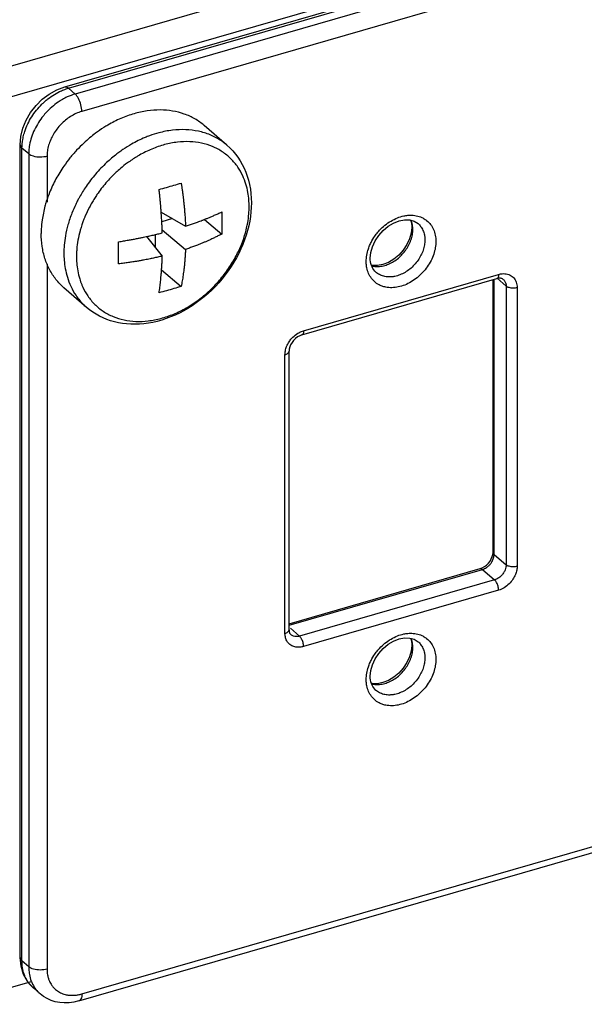
# Model space of a CAD drawing. Units: millimetres. Extents: x -225 to 281, y -86 to 159.
# Drawn here: x -11 to 10, y -51 to -14 of the extents above; entities that cross this region are included whole.
import ezdxf

# ---------------------------------------------------------------- set-up
doc = ezdxf.new("R2010")
doc.units = ezdxf.units.MM
doc.header["$LTSCALE"] = 36.425481
doc.layers.get('0').update_dxf_attribs({"linetype": 'CONTINUOUS'})

msp = doc.modelspace()

# ---------------------------------------------------------------- linework, layer by layer
at = {"color": 7, "linetype": 'CONTINUOUS'}
for p, q in [((257.476, 61.731), (-109.718, -44.269)), ((-9.231, -16.617), (72.609, 7.008)), ((-10.066, -17.078), (-9.806, -16.883)), ((-10.301, -17.31), (-10.066, -17.078)), ((-10.79, -18.155), (-10.669, -17.857)), ((-10.865, -18.463), (-10.79, -18.155)), ((-3.178, -18.791), (-4.025, -18.058)), ((-10.891, -18.771), (-10.865, -18.463)), ((-10.891, -49.082), (-10.891, -18.771)), ((-5.631, -21.282), (-4.725, -21.81)), ((-5.208, -21.528), (-5.608, -21.644)), ((-4.016, -21.556), (-3.371, -22.102)), ((3.642, -21.579), (3.811, -21.628)), ((3.811, -21.628), (3.951, -21.716)), ((-5.595, -21.94), (-4.725, -22.676)), ((3.715, -21.859), (3.695, -22.065)), ((3.712, -21.787), (3.715, -21.859)), ((-6.174, -22.197), (-5.591, -22.926)), ((-5.86, -22.126), (-5.86, -22.59)), ((3.634, -22.281), (3.534, -22.497)), ((3.695, -22.065), (3.634, -22.281)), ((3.534, -22.497), (3.398, -22.702)), ((2.169, -23.07), (2.167, -22.998)), ((-5.616, -23.438), (-4.887, -24.055)), ((-0.388, -25.867), (6.886, -23.767)), ((6.746, -33.974), (6.746, -23.793)), ((6.923, -23.758), (6.886, -23.767)), ((-8.415, -24.839), (-9.262, -24.105)), ((-0.858, -26.396), (-0.864, -26.471)), ((-0.864, -36.864), (-0.864, -26.471)), ((-8.703, -50.703), (71.163, -27.648)), ((6.719, -34.131), (6.739, -34.049)), ((6.739, -34.049), (6.746, -33.974)), ((-0.864, -36.638), (6.27, -34.578)), ((3.642, -37.168), (3.811, -37.216)), ((3.715, -37.447), (3.695, -37.653)), ((3.712, -37.375), (3.715, -37.447)), ((3.811, -37.216), (3.951, -37.305)), ((3.695, -37.653), (3.634, -37.87)), ((3.534, -38.086), (3.398, -38.291)), ((3.634, -37.87), (3.534, -38.086)), ((2.169, -38.659), (2.167, -38.587)), ((-10.86, -49.41), (-10.891, -49.082)), ((-10.397, -50.223), (-10.422, -50.201)), ((-10.151, -50.436), (-10.401, -50.219))]:
    msp.add_line(p, q, dxfattribs=at)
at = {"color": 3, "linetype": 'CONTINUOUS'}
for p, q in [((258.476, 60.865), (-108.718, -45.135)), ((-13.422, -50.827), (-10.469, -49.975))]:
    msp.add_line(p, q, dxfattribs=at)
at = {"color": 9, "linetype": 'CONTINUOUS'}
for p, q in [((-9.092, -16.664), (72.747, 6.961)), ((72.997, 6.744), (-8.842, -16.881)), ((73.247, 6.095), (-8.592, -17.53)), ((-8.842, -16.881), (-9.092, -16.664)), ((-10.574, -19.113), (-10.824, -18.896)), ((-10.824, -49.207), (-10.824, -18.896)), ((-10.574, -19.113), (-10.574, -49.424)), ((-9.891, -19.204), (-9.891, -20.915)), ((-9.891, -23.222), (-9.891, -49.515)), ((-0.321, -25.708), (6.953, -23.608)), ((6.786, -34.049), (6.786, -23.793)), ((6.898, -23.753), (7.236, -24.046)), ((7.236, -24.046), (7.236, -34.439)), ((7.646, -24.101), (7.646, -34.493)), ((-8.416, -24.838), (-8.415, -24.839)), ((-1.014, -36.993), (-1.014, -26.601)), ((-8.592, -50.439), (70.621, -27.572)), ((6.786, -34.049), (7.236, -34.439)), ((-0.864, -36.69), (6.353, -34.607)), ((6.353, -34.607), (6.803, -34.997)), ((6.803, -34.997), (-0.471, -37.097)), ((6.953, -35.386), (-0.321, -37.486)), ((-0.811, -36.802), (-0.471, -37.097)), ((-0.798, -37.042), (-0.799, -37.042)), ((-10.574, -49.424), (-10.824, -49.207)), ((-10.151, -50.436), (-10.151, -50.436))]:
    msp.add_line(p, q, dxfattribs=at)
at = {"color": 7, "linetype": 'CONTINUOUS'}
for points in [[(-9.806, -16.883), (-9.525, -16.727), (-9.231, -16.617)], [(-10.669, -17.857), (-10.504, -17.573), (-10.301, -17.31)], [(-3.178, -18.791), (-3.067, -18.893), (-2.962, -19.003), (-2.863, -19.119), (-2.772, -19.241), (-2.687, -19.37), (-2.609, -19.504), (-2.539, -19.645), (-2.476, -19.791), (-2.421, -19.942), (-2.374, -20.099), (-2.335, -20.26), (-2.305, -20.425), (-2.283, -20.593), (-2.27, -20.765), (-2.266, -20.94)], [(-2.266, -20.94), (-2.27, -21.109), (-2.282, -21.28), (-2.302, -21.453), (-2.33, -21.625), (-2.365, -21.798), (-2.409, -21.972), (-2.46, -22.145), (-2.519, -22.318), (-2.586, -22.49), (-2.66, -22.66), (-2.74, -22.828), (-2.828, -22.994), (-2.922, -23.156), (-3.023, -23.316), (-3.129, -23.472), (-3.242, -23.625), (-3.36, -23.773), (-3.484, -23.917), (-3.612, -24.056), (-3.746, -24.19), (-3.884, -24.319), (-4.026, -24.442), (-4.173, -24.56), (-4.323, -24.671), (-4.476, -24.776), (-4.632, -24.874), (-4.791, -24.965), (-4.952, -25.049), (-5.115, -25.127), (-5.279, -25.196), (-5.445, -25.258), (-5.611, -25.313), (-5.778, -25.359), (-5.944, -25.397), (-6.111, -25.428), (-6.276, -25.45), (-6.44, -25.464), (-6.603, -25.47), (-6.763, -25.467), (-6.921, -25.457), (-7.076, -25.438), (-7.228, -25.412), (-7.377, -25.378), (-7.523, -25.336), (-7.665, -25.286), (-7.802, -25.229), (-7.934, -25.165), (-8.062, -25.094), (-8.185, -25.015), (-8.303, -24.93), (-8.415, -24.839)], [(2.838, -21.814), (3.04, -21.694), (3.245, -21.614), (3.449, -21.574), (3.642, -21.579)], [(3.673, -21.588), (3.691, -21.65), (3.704, -21.717), (3.712, -21.787)], [(2.484, -22.155), (2.649, -21.97), (2.838, -21.814)], [(2.167, -22.998), (2.187, -22.792), (2.247, -22.575), (2.348, -22.359), (2.484, -22.155)], [(3.398, -22.702), (3.232, -22.886), (3.044, -23.042)], [(2.21, -23.271), (2.191, -23.207), (2.177, -23.14), (2.169, -23.07)], [(3.044, -23.042), (2.842, -23.163), (2.636, -23.243), (2.432, -23.282), (2.24, -23.277), (2.209, -23.268)], [(2.38, -23.53), (2.336, -23.487), (2.297, -23.44), (2.263, -23.388), (2.233, -23.331), (2.21, -23.271)], [(7.13, -23.793), (7.115, -23.781), (7.096, -23.771), (7.075, -23.762), (7.05, -23.756), (7.023, -23.751), (6.992, -23.75), (6.959, -23.752), (6.923, -23.758)], [(-0.388, -25.867), (-0.465, -25.896), (-0.544, -25.939), (-0.62, -25.997), (-0.691, -26.067), (-0.752, -26.145)], [(-0.752, -26.145), (-0.802, -26.229), (-0.837, -26.314), (-0.858, -26.396)], [(6.425, -34.506), (6.502, -34.448), (6.573, -34.378), (6.634, -34.3), (6.683, -34.216), (6.719, -34.131)], [(6.27, -34.578), (6.347, -34.55), (6.425, -34.506)], [(-0.864, -36.864), (-0.863, -36.892), (-0.86, -36.919), (-0.855, -36.943), (-0.849, -36.965), (-0.841, -36.984), (-0.832, -37.002), (-0.822, -37.017), (-0.811, -37.03), (-0.799, -37.042)], [(2.484, -37.743), (2.649, -37.559), (2.838, -37.403)], [(2.838, -37.403), (3.04, -37.283), (3.245, -37.202), (3.449, -37.163), (3.642, -37.168)], [(3.673, -37.177), (3.691, -37.238), (3.704, -37.305), (3.712, -37.375)], [(2.167, -38.587), (2.187, -38.38), (2.247, -38.164), (2.348, -37.948), (2.484, -37.743)], [(3.398, -38.291), (3.232, -38.475), (3.044, -38.631)], [(2.21, -38.859), (2.191, -38.796), (2.177, -38.728), (2.169, -38.659)], [(3.044, -38.631), (2.842, -38.751), (2.636, -38.832), (2.432, -38.871), (2.24, -38.866), (2.209, -38.857)], [(2.38, -39.119), (2.336, -39.076), (2.297, -39.028), (2.263, -38.976), (2.233, -38.92), (2.21, -38.859)], [(-10.422, -50.201), (-10.619, -49.98), (-10.767, -49.713), (-10.86, -49.41)], [(-9.583, -50.73), (-9.74, -50.68), (-9.889, -50.614), (-10.026, -50.532), (-10.151, -50.436)], [(-9.068, -50.77), (-9.245, -50.775), (-9.417, -50.761), (-9.583, -50.73)], [(-8.703, -50.703), (-8.887, -50.746), (-9.068, -50.77)]]:
    msp.add_lwpolyline(points, dxfattribs=at)
at = {"color": 9, "linetype": 'CONTINUOUS'}
for points, knots in [([(-9.986, -17.171), (-9.944, -17.134), (-9.825, -17.034), (-9.617, -16.891), (-9.388, -16.77), (-9.239, -16.712), (-9.18, -16.692)], [0, 0, 0, 0, 0.177722, 0.493352, 0.800993, 1, 1, 1, 1]), ([(-8.842, -16.881), (-8.943, -16.91), (-9.106, -16.972), (-9.26, -17.051), (-9.319, -17.085)], [0, 0, 0, 0, 0.606714, 1, 1, 1, 1]), ([(-9.23, -16.618), (-9.226, -16.616), (-9.18, -16.604), (-9.126, -16.635), (-9.092, -16.664)], [0, 0, 0, 0, 0.097108, 1, 1, 1, 1]), ([(-8.592, -17.53), (-8.592, -17.448), (-8.618, -17.28), (-8.701, -17.058), (-8.79, -16.926), (-8.842, -16.881)], [0, 0, 0, 0, 0.348729, 0.707248, 1, 1, 1, 1]), ([(-10.287, -17.487), (-10.224, -17.409), (-10.126, -17.301), (-10.02, -17.201), (-9.986, -17.171)], [0, 0, 0, 0, 0.692484, 1, 1, 1, 1]), ([(-9.319, -17.085), (-9.348, -17.102), (-9.464, -17.172), (-9.657, -17.312), (-9.833, -17.474), (-9.926, -17.574), (-9.949, -17.6)], [0, 0, 0, 0, 0.124527, 0.49864, 0.874272, 1, 1, 1, 1]), ([(-8.592, -17.53), (-8.668, -17.552), (-8.814, -17.607), (-9.017, -17.719), (-9.204, -17.854), (-9.373, -18.01), (-9.524, -18.186), (-9.653, -18.377), (-9.757, -18.579), (-9.833, -18.787), (-9.88, -18.997), (-9.891, -19.136), (-9.891, -19.204)], [0, 0, 0, 0, 0.104752, 0.2065, 0.308017, 0.40995, 0.512378, 0.614786, 0.715852, 0.814392, 0.909394, 1, 1, 1, 1]), ([(-10.75, -18.373), (-10.741, -18.34), (-10.701, -18.211), (-10.613, -17.993), (-10.516, -17.817), (-10.462, -17.733)], [0, 0, 0, 0, 0.144896, 0.572846, 1, 1, 1, 1]), ([(-10.079, -17.758), (-10.142, -17.84), (-10.256, -18.009), (-10.395, -18.279), (-10.497, -18.557), (-10.553, -18.807), (-10.569, -18.962), (-10.572, -19.023)], [0, 0, 0, 0, 0.223603, 0.444278, 0.659469, 0.86696, 1, 1, 1, 1]), ([(-3.178, -18.791), (-3.251, -18.728), (-3.448, -18.579), (-3.802, -18.391), (-4.245, -18.256), (-4.722, -18.198), (-5.221, -18.22), (-5.673, -18.309), (-5.952, -18.397), (-6.064, -18.438)], [0, 0, 0, 0, 0.095089, 0.241813, 0.392451, 0.548813, 0.712193, 0.88244, 1, 1, 1, 1]), ([(-10.824, -18.896), (-10.824, -18.789), (-10.808, -18.612), (-10.768, -18.439), (-10.75, -18.373)], [0, 0, 0, 0, 0.609347, 1, 1, 1, 1]), ([(-6.064, -18.438), (-6.121, -18.459), (-6.352, -18.549), (-6.688, -18.716), (-6.955, -18.882), (-7.06, -18.954)], [0, 0, 0, 0, 0.162444, 0.660129, 1, 1, 1, 1]), ([(-2.351, -21.08), (-2.351, -20.997), (-2.358, -20.819), (-2.394, -20.538), (-2.467, -20.234), (-2.588, -19.915), (-2.771, -19.59), (-3.025, -19.284), (-3.346, -19.023), (-3.718, -18.827), (-4.13, -18.7), (-4.573, -18.647), (-5.037, -18.667), (-5.512, -18.761), (-5.824, -18.868), (-5.979, -18.932)], [0, 0, 0, 0, 0.04879, 0.104753, 0.166015, 0.23194, 0.304552, 0.384204, 0.464518, 0.545954, 0.629562, 0.716347, 0.807027, 0.901519, 1, 1, 1, 1]), ([(-7.06, -18.954), (-7.113, -18.99), (-7.189, -19.044), (-7.264, -19.1), (-7.287, -19.118)], [0, 0, 0, 0, 0.689829, 1, 1, 1, 1]), ([(-5.979, -18.932), (-6.139, -18.999), (-6.328, -19.092), (-6.509, -19.199), (-6.541, -19.218)], [0, 0, 0, 0, 0.82321, 1, 1, 1, 1]), ([(-9.891, -19.204), (-9.972, -19.228), (-10.142, -19.248), (-10.377, -19.22), (-10.523, -19.158), (-10.574, -19.113)], [0, 0, 0, 0, 0.355719, 0.711437, 1, 1, 1, 1]), ([(-7.287, -19.118), (-7.419, -19.219), (-7.696, -19.454), (-8.085, -19.858), (-8.419, -20.293), (-8.604, -20.592), (-8.679, -20.726)], [0, 0, 0, 0, 0.232833, 0.508771, 0.784638, 1, 1, 1, 1]), ([(-6.541, -19.218), (-6.662, -19.291), (-6.87, -19.431), (-7.066, -19.586), (-7.149, -19.657)], [0, 0, 0, 0, 0.564182, 1, 1, 1, 1]), ([(-7.149, -19.657), (-7.204, -19.704), (-7.395, -19.874), (-7.699, -20.191), (-7.958, -20.527), (-8.09, -20.728), (-8.12, -20.776)], [0, 0, 0, 0, 0.146231, 0.515479, 0.884634, 1, 1, 1, 1]), ([(-8.679, -20.726), (-8.699, -20.762), (-8.749, -20.853), (-8.795, -20.944), (-8.822, -21)], [0, 0, 0, 0, 0.401716, 1, 1, 1, 1]), ([(-8.822, -21), (-8.872, -21.105), (-8.982, -21.355), (-9.069, -21.614), (-9.111, -21.764)], [0, 0, 0, 0, 0.428476, 1, 1, 1, 1]), ([(-8.598, -23.984), (-8.584, -24.02), (-8.519, -24.168), (-8.372, -24.429), (-8.118, -24.735), (-7.797, -24.996), (-7.426, -25.193), (-7.014, -25.319), (-6.571, -25.372), (-6.106, -25.352), (-5.631, -25.258), (-5.155, -25.095), (-4.689, -24.864), (-4.242, -24.572), (-3.824, -24.224), (-3.444, -23.829), (-3.11, -23.394), (-2.836, -22.939), (-2.629, -22.491), (-2.488, -22.075), (-2.403, -21.701), (-2.36, -21.373), (-2.351, -21.171), (-2.351, -21.08)], [0, 0, 0, 0, 0.012568, 0.052867, 0.097073, 0.141647, 0.186843, 0.233245, 0.281411, 0.331738, 0.38418, 0.438836, 0.495341, 0.553439, 0.612588, 0.672291, 0.731978, 0.791107, 0.845201, 0.892456, 0.934113, 0.970173, 1, 1, 1, 1]), ([(-8.221, -20.943), (-8.25, -20.994), (-8.342, -21.16), (-8.423, -21.332), (-8.474, -21.452)], [0, 0, 0, 0, 0.312652, 1, 1, 1, 1]), ([(-8.474, -21.452), (-8.488, -21.484), (-8.556, -21.652), (-8.614, -21.823), (-8.653, -21.963)], [0, 0, 0, 0, 0.197559, 1, 1, 1, 1]), ([(2.942, -21.617), (3.017, -21.573), (3.172, -21.496), (3.388, -21.43), (3.523, -21.41), (3.575, -21.405)], [0, 0, 0, 0, 0.392098, 0.766484, 1, 1, 1, 1]), ([(3.575, -21.405), (3.603, -21.403), (3.706, -21.398), (3.882, -21.412), (4.047, -21.464), (4.133, -21.507), (4.154, -21.519)], [0, 0, 0, 0, 0.137709, 0.518344, 0.881752, 1, 1, 1, 1]), ([(3.755, -21.934), (3.755, -21.874), (3.745, -21.757), (3.713, -21.645), (3.691, -21.593)], [0, 0, 0, 0, 0.516084, 1, 1, 1, 1]), ([(4.154, -21.519), (4.195, -21.541), (4.292, -21.606), (4.425, -21.742), (4.535, -21.93), (4.601, -22.146), (4.615, -22.3), (4.615, -22.378)], [0, 0, 0, 0, 0.137003, 0.342055, 0.551419, 0.769817, 1, 1, 1, 1]), ([(-9.111, -21.764), (-9.148, -21.897), (-9.205, -22.147), (-9.251, -22.499), (-9.261, -22.717), (-9.261, -22.815)], [0, 0, 0, 0, 0.387344, 0.722651, 1, 1, 1, 1]), ([(-8.659, -21.982), (-8.691, -22.099), (-8.742, -22.325), (-8.78, -22.617), (-8.79, -22.791), (-8.791, -22.854)], [0, 0, 0, 0, 0.410625, 0.786034, 1, 1, 1, 1]), ([(3.436, -22.775), (3.452, -22.755), (3.511, -22.677), (3.602, -22.532), (3.688, -22.335), (3.742, -22.135), (3.755, -21.999), (3.755, -21.934)], [0, 0, 0, 0, 0.080987, 0.321818, 0.557174, 0.784083, 1, 1, 1, 1]), ([(3.951, -21.716), (3.987, -21.747), (4.058, -21.823), (4.141, -21.965), (4.181, -22.097), (4.194, -22.176), (4.197, -22.197)], [0, 0, 0, 0, 0.252714, 0.563704, 0.88812, 1, 1, 1, 1]), ([(2.127, -22.573), (2.148, -22.519), (2.209, -22.383), (2.301, -22.229), (2.373, -22.131), (2.392, -22.107)], [0, 0, 0, 0, 0.324479, 0.82845, 1, 1, 1, 1]), ([(4.615, -22.378), (4.615, -22.457), (4.6, -22.618), (4.539, -22.859), (4.437, -23.099), (4.298, -23.331), (4.124, -23.547), (3.921, -23.737), (3.696, -23.893), (3.459, -24.01), (3.218, -24.084), (3.054, -24.104), (2.974, -24.105)], [0, 0, 0, 0, 0.090499, 0.185675, 0.285534, 0.38976, 0.496958, 0.604446, 0.709648, 0.811107, 0.907983, 1, 1, 1, 1]), ([(4.205, -22.323), (4.205, -22.386), (4.193, -22.515), (4.144, -22.708), (4.091, -22.833), (4.06, -22.895)], [0, 0, 0, 0, 0.317064, 0.650336, 1, 1, 1, 1]), ([(2.017, -23.128), (2.017, -23.05), (2.031, -22.888), (2.079, -22.704), (2.116, -22.6), (2.127, -22.573)], [0, 0, 0, 0, 0.414316, 0.850049, 1, 1, 1, 1]), ([(-9.261, -22.815), (-9.261, -22.904), (-9.253, -23.096), (-9.215, -23.398), (-9.136, -23.725), (-9.006, -24.068), (-8.809, -24.417), (-8.598, -24.672), (-8.454, -24.805), (-8.416, -24.838)], [0, 0, 0, 0, 0.118523, 0.25447, 0.403291, 0.563441, 0.739833, 0.933328, 1, 1, 1, 1]), ([(-8.792, -22.939), (-8.792, -23.022), (-8.785, -23.201), (-8.749, -23.481), (-8.686, -23.747), (-8.626, -23.916), (-8.598, -23.984)], [0, 0, 0, 0, 0.233115, 0.500501, 0.793207, 1, 1, 1, 1]), ([(2.804, -23.244), (2.869, -23.219), (2.998, -23.158), (3.117, -23.079), (3.174, -23.034)], [0, 0, 0, 0, 0.491459, 1, 1, 1, 1]), ([(4.06, -22.895), (4.027, -22.959), (3.952, -23.085), (3.812, -23.258), (3.65, -23.41), (3.47, -23.535), (3.281, -23.629), (3.107, -23.682), (2.998, -23.698), (2.955, -23.702)], [0, 0, 0, 0, 0.152322, 0.308974, 0.466037, 0.619751, 0.768001, 0.909564, 1, 1, 1, 1]), ([(3.174, -23.034), (3.232, -22.989), (3.324, -22.906), (3.405, -22.813), (3.436, -22.775)], [0, 0, 0, 0, 0.598528, 1, 1, 1, 1]), ([(2.607, -24.046), (2.585, -24.038), (2.498, -24.003), (2.356, -23.917), (2.207, -23.764), (2.097, -23.576), (2.039, -23.386), (2.023, -23.26), (2.019, -23.209)], [0, 0, 0, 0, 0.065772, 0.260116, 0.453547, 0.651045, 0.857066, 1, 1, 1, 1]), ([(2.216, -23.289), (2.225, -23.291), (2.293, -23.308), (2.426, -23.321), (2.616, -23.303), (2.741, -23.267), (2.804, -23.244)], [0, 0, 0, 0, 0.046416, 0.347875, 0.665259, 1, 1, 1, 1]), ([(2.955, -23.702), (2.934, -23.703), (2.853, -23.707), (2.713, -23.696), (2.545, -23.643), (2.438, -23.579), (2.387, -23.537), (2.38, -23.53)], [0, 0, 0, 0, 0.101955, 0.397427, 0.679538, 0.953559, 1, 1, 1, 1]), ([(6.953, -23.608), (6.953, -23.646), (6.952, -23.707), (6.906, -23.759), (6.886, -23.766)], [0, 0, 0, 0, 0.641241, 1, 1, 1, 1]), ([(6.953, -23.608), (6.998, -23.595), (7.077, -23.58), (7.158, -23.579), (7.191, -23.582)], [0, 0, 0, 0, 0.587483, 1, 1, 1, 1]), ([(7.13, -23.793), (7.141, -23.802), (7.177, -23.839), (7.21, -23.897), (7.224, -23.947), (7.227, -23.96)], [0, 0, 0, 0, 0.205831, 0.790954, 1, 1, 1, 1]), ([(7.191, -23.582), (7.208, -23.583), (7.259, -23.589), (7.31, -23.603), (7.342, -23.616)], [0, 0, 0, 0, 0.325399, 1, 1, 1, 1]), ([(7.342, -23.616), (7.359, -23.622), (7.426, -23.653), (7.534, -23.738), (7.593, -23.842), (7.613, -23.9)], [0, 0, 0, 0, 0.132174, 0.548173, 1, 1, 1, 1]), ([(2.974, -24.105), (2.898, -24.106), (2.773, -24.096), (2.653, -24.063), (2.607, -24.046)], [0, 0, 0, 0, 0.609421, 1, 1, 1, 1]), ([(7.646, -24.101), (7.597, -24.115), (7.496, -24.127), (7.354, -24.11), (7.267, -24.073), (7.236, -24.046)], [0, 0, 0, 0, 0.355719, 0.711437, 1, 1, 1, 1]), ([(-1.014, -26.601), (-1.014, -26.553), (-1.003, -26.449), (-0.953, -26.284), (-0.872, -26.13), (-0.801, -26.038), (-0.769, -26.001)], [0, 0, 0, 0, 0.216741, 0.474688, 0.776917, 1, 1, 1, 1]), ([(-0.769, -26.001), (-0.752, -25.982), (-0.681, -25.907), (-0.559, -25.811), (-0.442, -25.752), (-0.395, -25.733)], [0, 0, 0, 0, 0.164069, 0.669081, 1, 1, 1, 1]), ([(-0.321, -25.708), (-0.321, -25.746), (-0.323, -25.807), (-0.369, -25.859), (-0.388, -25.866)], [0, 0, 0, 0, 0.641241, 1, 1, 1, 1]), ([(-1.014, -26.601), (-0.975, -26.59), (-0.909, -26.565), (-0.864, -26.499), (-0.864, -26.471)], [0, 0, 0, 0, 0.590633, 1, 1, 1, 1]), ([(6.74, -34.256), (6.752, -34.23), (6.776, -34.163), (6.786, -34.091), (6.786, -34.049)], [0, 0, 0, 0, 0.404782, 1, 1, 1, 1]), ([(6.353, -34.607), (6.377, -34.6), (6.427, -34.581), (6.503, -34.54), (6.582, -34.479), (6.659, -34.398), (6.71, -34.32), (6.734, -34.27), (6.74, -34.256)], [0, 0, 0, 0, 0.138441, 0.297702, 0.480943, 0.689903, 0.920306, 1, 1, 1, 1]), ([(7.236, -34.439), (7.236, -34.468), (7.229, -34.534), (7.198, -34.637), (7.14, -34.747), (7.052, -34.853), (6.939, -34.943), (6.849, -34.983), (6.803, -34.997)], [0, 0, 0, 0, 0.119166, 0.261109, 0.427476, 0.613527, 0.808072, 1, 1, 1, 1]), ([(7.646, -34.493), (7.646, -34.541), (7.635, -34.646), (7.585, -34.811), (7.492, -34.987), (7.351, -35.157), (7.17, -35.3), (7.027, -35.365), (6.953, -35.386)], [0, 0, 0, 0, 0.119294, 0.261268, 0.427614, 0.613576, 0.808039, 1, 1, 1, 1]), ([(7.646, -34.493), (7.597, -34.507), (7.496, -34.52), (7.354, -34.503), (7.267, -34.465), (7.236, -34.439)], [0, 0, 0, 0, 0.355719, 0.711438, 1, 1, 1, 1]), ([(6.27, -34.579), (6.273, -34.578), (6.3, -34.571), (6.333, -34.589), (6.353, -34.607)], [0, 0, 0, 0, 0.097108, 1, 1, 1, 1]), ([(6.953, -35.386), (6.953, -35.337), (6.938, -35.236), (6.888, -35.103), (6.835, -35.024), (6.803, -34.997)], [0, 0, 0, 0, 0.348729, 0.707248, 1, 1, 1, 1]), ([(-1.014, -36.993), (-0.975, -36.982), (-0.909, -36.958), (-0.864, -36.891), (-0.864, -36.864)], [0, 0, 0, 0, 0.590633, 1, 1, 1, 1]), ([(-0.321, -37.486), (-0.367, -37.499), (-0.462, -37.518), (-0.613, -37.514), (-0.767, -37.464), (-0.903, -37.357), (-0.985, -37.21), (-1.007, -37.102), (-1.011, -37.055)], [0, 0, 0, 0, 0.149883, 0.308808, 0.476723, 0.654946, 0.84852, 1, 1, 1, 1]), ([(-0.471, -37.097), (-0.5, -37.105), (-0.56, -37.116), (-0.654, -37.114), (-0.736, -37.087), (-0.782, -37.056), (-0.798, -37.042)], [0, 0, 0, 0, 0.255831, 0.527342, 0.814298, 1, 1, 1, 1]), ([(2.942, -37.206), (3.017, -37.161), (3.172, -37.084), (3.388, -37.018), (3.523, -36.998), (3.575, -36.994)], [0, 0, 0, 0, 0.392098, 0.766484, 1, 1, 1, 1]), ([(3.575, -36.994), (3.603, -36.991), (3.706, -36.986), (3.882, -37.001), (4.047, -37.052), (4.133, -37.096), (4.154, -37.107)], [0, 0, 0, 0, 0.137709, 0.518344, 0.881752, 1, 1, 1, 1]), ([(-0.321, -37.486), (-0.321, -37.437), (-0.337, -37.336), (-0.387, -37.203), (-0.44, -37.124), (-0.471, -37.097)], [0, 0, 0, 0, 0.348729, 0.707248, 1, 1, 1, 1]), ([(3.755, -37.522), (3.755, -37.462), (3.745, -37.346), (3.713, -37.234), (3.691, -37.182)], [0, 0, 0, 0, 0.516084, 1, 1, 1, 1]), ([(3.951, -37.305), (3.987, -37.335), (4.058, -37.411), (4.141, -37.553), (4.181, -37.685), (4.194, -37.765), (4.197, -37.785)], [0, 0, 0, 0, 0.252714, 0.563704, 0.88812, 1, 1, 1, 1]), ([(4.154, -37.107), (4.195, -37.13), (4.292, -37.195), (4.425, -37.331), (4.535, -37.519), (4.601, -37.735), (4.615, -37.888), (4.615, -37.967)], [0, 0, 0, 0, 0.137003, 0.342055, 0.551419, 0.769817, 1, 1, 1, 1]), ([(2.127, -38.162), (2.148, -38.108), (2.209, -37.972), (2.301, -37.817), (2.373, -37.72), (2.392, -37.695)], [0, 0, 0, 0, 0.324479, 0.82845, 1, 1, 1, 1]), ([(3.436, -38.363), (3.452, -38.344), (3.511, -38.265), (3.602, -38.121), (3.688, -37.924), (3.742, -37.723), (3.755, -37.588), (3.755, -37.522)], [0, 0, 0, 0, 0.080987, 0.321818, 0.557174, 0.784083, 1, 1, 1, 1]), ([(2.017, -38.717), (2.017, -38.638), (2.031, -38.477), (2.079, -38.293), (2.116, -38.188), (2.127, -38.162)], [0, 0, 0, 0, 0.414316, 0.850049, 1, 1, 1, 1]), ([(4.615, -37.967), (4.615, -38.045), (4.6, -38.206), (4.539, -38.447), (4.437, -38.687), (4.298, -38.919), (4.124, -39.135), (3.921, -39.325), (3.696, -39.482), (3.459, -39.599), (3.218, -39.673), (3.054, -39.692), (2.974, -39.694)], [0, 0, 0, 0, 0.090499, 0.185675, 0.285534, 0.38976, 0.496958, 0.604446, 0.709648, 0.811107, 0.907983, 1, 1, 1, 1]), ([(4.205, -37.912), (4.205, -37.974), (4.193, -38.104), (4.144, -38.296), (4.091, -38.421), (4.06, -38.483)], [0, 0, 0, 0, 0.317064, 0.650336, 1, 1, 1, 1]), ([(4.06, -38.483), (4.027, -38.548), (3.952, -38.674), (3.812, -38.847), (3.65, -38.999), (3.47, -39.124), (3.281, -39.217), (3.107, -39.27), (2.998, -39.287), (2.955, -39.29)], [0, 0, 0, 0, 0.152322, 0.308974, 0.466037, 0.619751, 0.768001, 0.909564, 1, 1, 1, 1]), ([(3.174, -38.623), (3.232, -38.577), (3.324, -38.494), (3.405, -38.402), (3.436, -38.363)], [0, 0, 0, 0, 0.598528, 1, 1, 1, 1]), ([(2.607, -39.635), (2.585, -39.627), (2.498, -39.591), (2.356, -39.505), (2.207, -39.353), (2.097, -39.164), (2.039, -38.974), (2.023, -38.849), (2.019, -38.797)], [0, 0, 0, 0, 0.065772, 0.260116, 0.453547, 0.651045, 0.857066, 1, 1, 1, 1]), ([(2.216, -38.877), (2.225, -38.88), (2.293, -38.896), (2.426, -38.91), (2.616, -38.891), (2.741, -38.855), (2.804, -38.832)], [0, 0, 0, 0, 0.046416, 0.347875, 0.665259, 1, 1, 1, 1]), ([(2.804, -38.832), (2.869, -38.808), (2.998, -38.747), (3.117, -38.667), (3.174, -38.623)], [0, 0, 0, 0, 0.491459, 1, 1, 1, 1]), ([(2.955, -39.29), (2.934, -39.292), (2.853, -39.296), (2.713, -39.285), (2.545, -39.232), (2.438, -39.167), (2.387, -39.125), (2.38, -39.119)], [0, 0, 0, 0, 0.101955, 0.397427, 0.679538, 0.953559, 1, 1, 1, 1]), ([(2.974, -39.694), (2.898, -39.695), (2.773, -39.685), (2.653, -39.651), (2.607, -39.635)], [0, 0, 0, 0, 0.609421, 1, 1, 1, 1]), ([(-10.59, -50.01), (-10.61, -49.981), (-10.671, -49.884), (-10.752, -49.704), (-10.812, -49.462), (-10.824, -49.293), (-10.824, -49.207)], [0, 0, 0, 0, 0.123675, 0.404289, 0.696007, 1, 1, 1, 1]), ([(-9.891, -49.515), (-9.972, -49.539), (-10.142, -49.559), (-10.377, -49.531), (-10.523, -49.468), (-10.574, -49.424)], [0, 0, 0, 0, 0.355719, 0.711438, 1, 1, 1, 1]), ([(-10.571, -49.524), (-10.567, -49.587), (-10.55, -49.735), (-10.509, -49.885), (-10.476, -49.971), (-10.474, -49.976)], [0, 0, 0, 0, 0.407227, 0.963478, 1, 1, 1, 1]), ([(-9.891, -49.515), (-9.891, -49.587), (-9.883, -49.683), (-9.863, -49.776), (-9.858, -49.798)], [0, 0, 0, 0, 0.759281, 1, 1, 1, 1]), ([(-9.858, -49.798), (-9.848, -49.839), (-9.817, -49.937), (-9.772, -50.029), (-9.74, -50.08)], [0, 0, 0, 0, 0.408017, 1, 1, 1, 1]), ([(-10.412, -50.108), (-10.4, -50.131), (-10.347, -50.222), (-10.261, -50.333), (-10.179, -50.412), (-10.151, -50.436)], [0, 0, 0, 0, 0.188583, 0.743051, 1, 1, 1, 1]), ([(-9.671, -50.175), (-9.659, -50.19), (-9.608, -50.247), (-9.504, -50.336), (-9.348, -50.422), (-9.213, -50.463), (-9.134, -50.478), (-9.113, -50.481)], [0, 0, 0, 0, 0.088967, 0.355599, 0.626277, 0.904889, 1, 1, 1, 1]), ([(-9.113, -50.481), (-9.072, -50.487), (-8.964, -50.496), (-8.811, -50.488), (-8.703, -50.467), (-8.659, -50.457)], [0, 0, 0, 0, 0.276349, 0.705434, 1, 1, 1, 1]), ([(-8.592, -50.439), (-8.592, -50.503), (-8.594, -50.604), (-8.671, -50.691), (-8.704, -50.703)], [0, 0, 0, 0, 0.641241, 1, 1, 1, 1])]:
    msp.add_open_spline(points, degree=3, knots=knots, dxfattribs=at)
for points in [[(-9.18, -16.692), (-9.151, -16.682), (-9.122, -16.673), (-9.092, -16.664)], [(-10.462, -17.733), (-10.409, -17.648), (-10.35, -17.566), (-10.287, -17.487)], [(-9.949, -17.6), (-9.994, -17.651), (-10.038, -17.704), (-10.079, -17.758)], [(-10.891, -18.771), (-10.891, -18.818), (-10.86, -18.865), (-10.824, -18.896)], [(-10.572, -19.023), (-10.573, -19.053), (-10.574, -19.083), (-10.574, -19.113)], [(-8.12, -20.776), (-8.155, -20.831), (-8.188, -20.887), (-8.221, -20.943)], [(2.717, -21.773), (2.788, -21.716), (2.863, -21.664), (2.942, -21.617)], [(-8.653, -21.963), (-8.655, -21.969), (-8.657, -21.976), (-8.659, -21.982)], [(2.392, -22.107), (2.43, -22.057), (2.47, -22.01), (2.512, -21.964)], [(2.512, -21.964), (2.576, -21.896), (2.644, -21.832), (2.717, -21.773)], [(4.197, -22.197), (4.202, -22.239), (4.205, -22.281), (4.205, -22.323)], [(-8.791, -22.854), (-8.792, -22.882), (-8.792, -22.911), (-8.792, -22.939)], [(2.019, -23.209), (2.018, -23.182), (2.017, -23.155), (2.017, -23.128)], [(7.227, -23.96), (7.233, -23.988), (7.236, -24.017), (7.236, -24.046)], [(7.613, -23.9), (7.636, -23.964), (7.646, -24.033), (7.646, -24.101)], [(-0.395, -25.733), (-0.371, -25.724), (-0.346, -25.716), (-0.321, -25.708)], [(6.746, -33.974), (6.746, -34.002), (6.765, -34.03), (6.786, -34.049)], [(-1.011, -37.055), (-1.013, -37.035), (-1.014, -37.014), (-1.014, -36.993)], [(2.512, -37.553), (2.576, -37.484), (2.644, -37.42), (2.717, -37.362)], [(2.717, -37.362), (2.788, -37.304), (2.863, -37.252), (2.942, -37.206)], [(2.392, -37.695), (2.43, -37.646), (2.47, -37.598), (2.512, -37.553)], [(4.197, -37.785), (4.202, -37.827), (4.205, -37.869), (4.205, -37.912)], [(2.019, -38.797), (2.018, -38.77), (2.017, -38.743), (2.017, -38.717)], [(-10.891, -49.082), (-10.891, -49.129), (-10.86, -49.176), (-10.824, -49.207)], [(-10.574, -49.424), (-10.574, -49.457), (-10.573, -49.491), (-10.571, -49.524)], [(-10.512, -50.109), (-10.54, -50.078), (-10.565, -50.044), (-10.59, -50.01)], [(-10.401, -50.219), (-10.441, -50.185), (-10.478, -50.148), (-10.512, -50.109)], [(-10.474, -49.976), (-10.456, -50.021), (-10.435, -50.065), (-10.412, -50.108)], [(-9.74, -50.08), (-9.719, -50.113), (-9.696, -50.145), (-9.671, -50.175)], [(-8.659, -50.457), (-8.636, -50.452), (-8.614, -50.446), (-8.592, -50.439)]]:
    msp.add_open_spline(points, degree=3, dxfattribs=at)
at = {"color": 7, "linetype": 'CONTINUOUS'}
for points, knots in [([(-4.025, -18.058), (-4.133, -17.964), (-4.37, -17.796), (-4.77, -17.613), (-5.208, -17.501), (-5.674, -17.464), (-6.159, -17.5), (-6.653, -17.608), (-7.146, -17.787), (-7.518, -17.976), (-7.725, -18.102), (-7.776, -18.135)], [0, 0, 0, 0, 0.107013, 0.215472, 0.327024, 0.44276, 0.563338, 0.688974, 0.819469, 0.954276, 1, 1, 1, 1]), ([(-7.776, -18.135), (-7.881, -18.201), (-8.138, -18.379), (-8.476, -18.661), (-8.699, -18.884), (-8.785, -18.977)], [0, 0, 0, 0, 0.282283, 0.711435, 1, 1, 1, 1]), ([(-8.785, -18.977), (-8.828, -19.023), (-8.913, -19.118), (-8.994, -19.215), (-9.034, -19.264)], [0, 0, 0, 0, 0.500001, 1, 1, 1, 1]), ([(-9.034, -19.264), (-9.113, -19.363), (-9.302, -19.616), (-9.565, -20.042), (-9.777, -20.49), (-9.881, -20.777), (-9.917, -20.893)], [0, 0, 0, 0, 0.204072, 0.507559, 0.805784, 1, 1, 1, 1]), ([(-5.71, -20.438), (-5.617, -20.414), (-5.431, -20.364), (-5.157, -20.285), (-4.976, -20.229), (-4.887, -20.2)], [0, 0, 0, 0, 0.338219, 0.672423, 1, 1, 1, 1]), ([(-5.631, -21.282), (-5.632, -21.266), (-5.636, -21.204), (-5.645, -21.099), (-5.656, -20.966), (-5.668, -20.835), (-5.681, -20.703), (-5.695, -20.57), (-5.705, -20.482), (-5.71, -20.438)], [0, 0, 0, 0, 0.056643, 0.220929, 0.374186, 0.528319, 0.685293, 0.843179, 1, 1, 1, 1]), ([(-4.887, -20.2), (-4.88, -20.244), (-4.866, -20.333), (-4.847, -20.466), (-4.829, -20.598), (-4.812, -20.729), (-4.797, -20.861), (-4.782, -21.003), (-4.767, -21.159), (-4.753, -21.328), (-4.74, -21.5), (-4.731, -21.661), (-4.727, -21.763), (-4.725, -21.81)], [0, 0, 0, 0, 0.082695, 0.166151, 0.249107, 0.33033, 0.410684, 0.496261, 0.593568, 0.70162, 0.810954, 0.913004, 1, 1, 1, 1]), ([(-9.917, -20.893), (-9.935, -20.95), (-10.001, -21.175), (-10.071, -21.516), (-10.098, -21.802), (-10.104, -21.915)], [0, 0, 0, 0, 0.172519, 0.675625, 1, 1, 1, 1]), ([(-5.591, -22.06), (-5.593, -22.011), (-5.596, -21.907), (-5.603, -21.744), (-5.612, -21.571), (-5.621, -21.415), (-5.628, -21.319), (-5.631, -21.282)], [0, 0, 0, 0, 0.18724, 0.400878, 0.62925, 0.856844, 1, 1, 1, 1]), ([(-4.725, -21.81), (-4.7, -21.802), (-4.649, -21.785), (-4.573, -21.76), (-4.498, -21.734), (-4.424, -21.708), (-4.349, -21.682), (-4.272, -21.654), (-4.189, -21.623), (-4.098, -21.589), (-3.998, -21.55), (-3.89, -21.506), (-3.773, -21.458), (-3.647, -21.404), (-3.512, -21.344), (-3.419, -21.301), (-3.371, -21.278)], [0, 0, 0, 0, 0.054959, 0.110077, 0.16483, 0.21872, 0.272272, 0.327805, 0.387777, 0.45441, 0.528191, 0.60869, 0.695704, 0.789633, 0.890942, 1, 1, 1, 1]), ([(-3.371, -21.278), (-3.37, -21.325), (-3.367, -21.418), (-3.364, -21.557), (-3.364, -21.649), (-3.364, -21.695)], [0, 0, 0, 0, 0.335174, 0.668678, 1, 1, 1, 1]), ([(-3.364, -21.695), (-3.364, -21.741), (-3.364, -21.832), (-3.367, -21.967), (-3.37, -22.057), (-3.371, -22.102)], [0, 0, 0, 0, 0.337347, 0.670843, 1, 1, 1, 1]), ([(-9.262, -24.105), (-9.37, -24.012), (-9.57, -23.802), (-9.808, -23.433), (-9.981, -23.015), (-10.085, -22.56), (-10.108, -22.243), (-10.108, -22.081)], [0, 0, 0, 0, 0.189392, 0.382065, 0.580225, 0.785812, 1, 1, 1, 1]), ([(-7.226, -22.391), (-7.161, -22.381), (-7.038, -22.361), (-6.862, -22.331), (-6.701, -22.303), (-6.555, -22.275), (-6.421, -22.249), (-6.301, -22.224), (-6.22, -22.207), (-6.179, -22.198), (-6.174, -22.197)], [0, 0, 0, 0, 0.183026, 0.349868, 0.501954, 0.640732, 0.76746, 0.882358, 0.985134, 1, 1, 1, 1]), ([(-7.22, -22.809), (-7.22, -22.763), (-7.221, -22.67), (-7.223, -22.531), (-7.225, -22.437), (-7.226, -22.391)], [0, 0, 0, 0, 0.331084, 0.664608, 1, 1, 1, 1]), ([(-6.174, -22.197), (-6.147, -22.191), (-6.091, -22.179), (-6.007, -22.16), (-5.923, -22.141), (-5.84, -22.121), (-5.756, -22.101), (-5.674, -22.081), (-5.619, -22.067), (-5.591, -22.06)], [0, 0, 0, 0, 0.137023, 0.286839, 0.429759, 0.572124, 0.715536, 0.858627, 1, 1, 1, 1]), ([(-3.371, -22.102), (-3.419, -22.127), (-3.511, -22.174), (-3.645, -22.24), (-3.771, -22.3), (-3.888, -22.352), (-3.996, -22.4), (-4.096, -22.442), (-4.188, -22.479), (-4.271, -22.512), (-4.348, -22.541), (-4.423, -22.569), (-4.498, -22.597), (-4.573, -22.624), (-4.649, -22.65), (-4.7, -22.667), (-4.725, -22.676)], [0, 0, 0, 0, 0.109576, 0.211139, 0.305154, 0.392169, 0.472677, 0.546555, 0.613367, 0.673451, 0.728971, 0.782384, 0.836033, 0.890529, 0.945364, 1, 1, 1, 1]), ([(-4.725, -22.676), (-4.727, -22.721), (-4.732, -22.817), (-4.741, -22.966), (-4.753, -23.121), (-4.767, -23.271), (-4.782, -23.407), (-4.798, -23.527), (-4.813, -23.637), (-4.829, -23.743), (-4.847, -23.848), (-4.866, -23.952), (-4.88, -24.021), (-4.887, -24.055)], [0, 0, 0, 0, 0.098013, 0.207636, 0.322304, 0.434086, 0.532664, 0.617271, 0.694933, 0.771837, 0.848951, 0.925314, 1, 1, 1, 1]), ([(-7.226, -23.214), (-7.225, -23.17), (-7.223, -23.08), (-7.221, -22.945), (-7.22, -22.854), (-7.22, -22.809)], [0, 0, 0, 0, 0.32884, 0.662334, 1, 1, 1, 1]), ([(-5.591, -22.926), (-5.618, -22.932), (-5.673, -22.946), (-5.756, -22.965), (-5.839, -22.984), (-5.922, -23.002), (-6.007, -23.02), (-6.095, -23.038), (-6.192, -23.057), (-6.299, -23.078), (-6.419, -23.099), (-6.552, -23.122), (-6.699, -23.145), (-6.86, -23.169), (-7.037, -23.192), (-7.161, -23.207), (-7.226, -23.214)], [0, 0, 0, 0, 0.050711, 0.102017, 0.153435, 0.20449, 0.255674, 0.30923, 0.367627, 0.433205, 0.506692, 0.587944, 0.677071, 0.774843, 0.882181, 1, 1, 1, 1]), ([(-5.71, -24.292), (-5.705, -24.258), (-5.695, -24.19), (-5.681, -24.086), (-5.667, -23.981), (-5.655, -23.875), (-5.644, -23.765), (-5.633, -23.647), (-5.622, -23.513), (-5.611, -23.364), (-5.602, -23.211), (-5.596, -23.064), (-5.593, -22.97), (-5.591, -22.926)], [0, 0, 0, 0, 0.074771, 0.151595, 0.229342, 0.306823, 0.384818, 0.469381, 0.567442, 0.678767, 0.794079, 0.904193, 1, 1, 1, 1]), ([(-4.887, -24.055), (-4.976, -24.084), (-5.156, -24.142), (-5.431, -24.221), (-5.617, -24.269), (-5.71, -24.292)], [0, 0, 0, 0, 0.32818, 0.662353, 1, 1, 1, 1])]:
    msp.add_open_spline(points, degree=3, knots=knots, dxfattribs=at)
msp.add_open_spline([(-10.104, -21.915), (-10.106, -21.97), (-10.108, -22.026), (-10.108, -22.081)], degree=3, dxfattribs=at)

doc.saveas('drawing.dxf')
